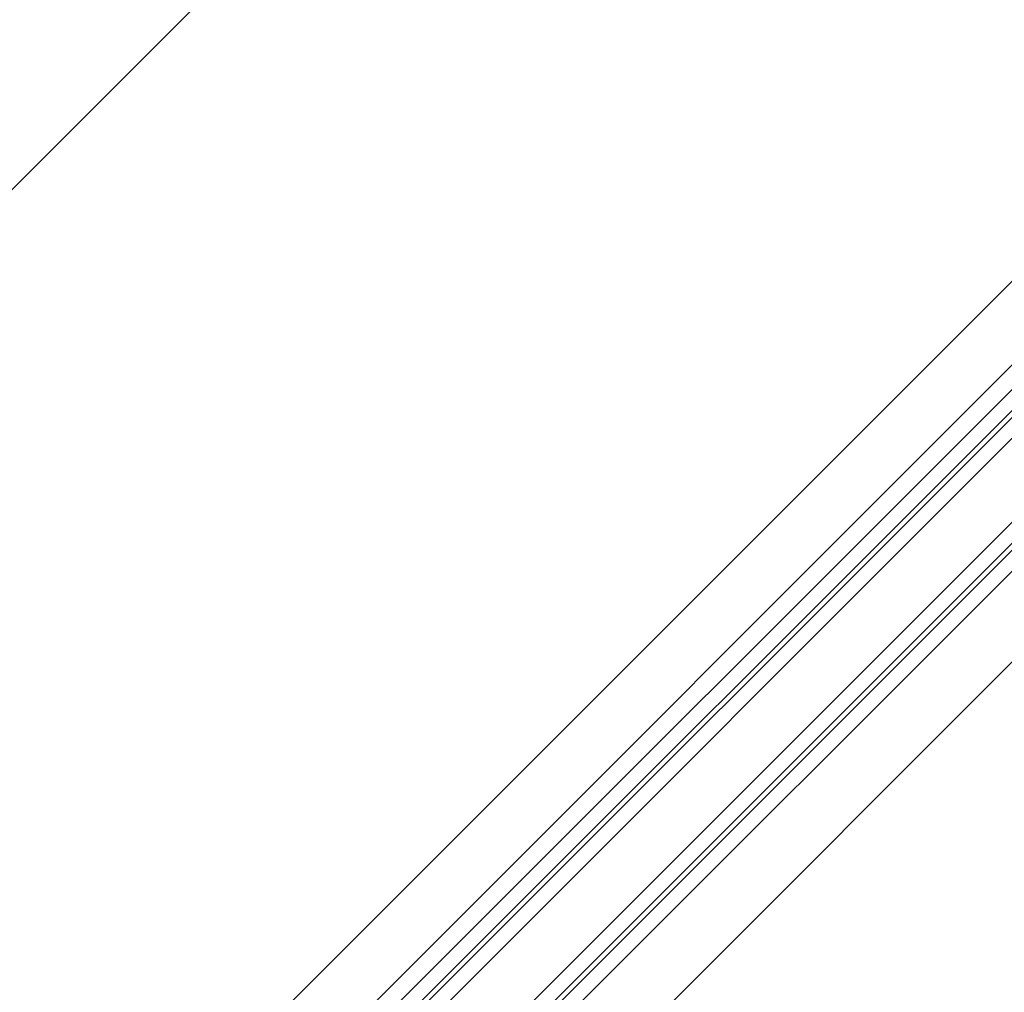
# Model space of a CAD drawing. Units: inches. Extents: x -964 to 38127, y -9554 to 17239.
# Drawn here: x 3870 to 3890, y -689 to -669 of the extents above; entities that cross this region are included whole.
import ezdxf

# ---------------------------------------------------------------- set-up
doc = ezdxf.new("R2010")
doc.units = ezdxf.units.IN
doc.header["$MEASUREMENT"] = 0
doc.layers.add('SERRAMENTI', color=9, linetype='Continuous')

msp = doc.modelspace()

# ---------------------------------------------------------------- linework, layer by layer
at = {"layer": 'SERRAMENTI', "linetype": 'Continuous'}
for p, q in [((3874.135535349345, -690.9736712721551), (3950.000001450077, -615.1092051782489)), ((3874.984063486711, -691.8221994095929), (3950.000001450077, -616.8062614529863)), ((3950.000001450077, -622.8166690928647), (3877.989267310768, -694.8274032256868))]:
    msp.add_line(p, q, dxfattribs=at)
at = {"layer": 'SERRAMENTI', "color": 4, "linetype": 'Continuous'}
for p, q in [((3949.505026703224, -617.7962109465752), (3874.312312048318, -692.988925594711)), ((3950.494976196926, -617.796210946568), (3874.807286795385, -693.4839003413053)), ((3949.717158737581, -618.008342980911), (3874.524444082916, -693.2010576288067)), ((3949.787869415719, -618.0790536590375), (3874.595154761046, -693.2717683069477)), ((3949.505026703326, -620.4832167150762), (3875.655814932714, -694.3324284787068)), ((3949.717158737665, -620.6953487494338), (3875.867946967053, -694.5445605130717)), ((3949.787869415795, -620.7660594275749), (3875.938657645183, -694.6152711912055)), ((3950.000001450077, -620.9781914618743), (3876.150789679501, -694.8274032258032))]:
    msp.add_line(p, q, dxfattribs=at)
at = {"layer": 'SERRAMENTI', "color": 1}
msp.add_lwpolyline([(3950.000001450077, -593.0124464018572), (3756.861351386011, -786.1510964951976), (3756.86135138632, -804.6179095943826)], dxfattribs=at)

doc.saveas('drawing.dxf')
